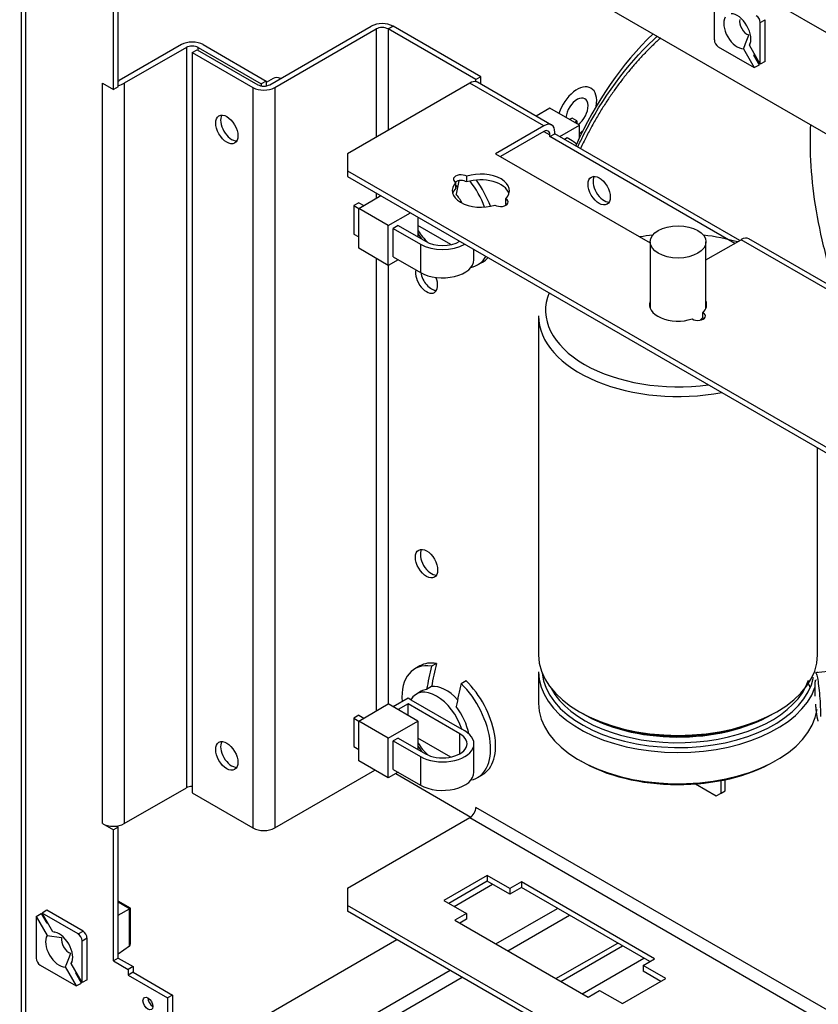
# Paper-space layout 'Sheet1' of a CAD drawing. Units: millimetres. Extents: x 7 to 587, y 7 to 410.
# Drawn here: x 428 to 442, y 181 to 198 of the extents above; entities that cross this region are included whole.
import ezdxf

# ---------------------------------------------------------------- set-up
doc = ezdxf.new("R2010")
doc.units = ezdxf.units.MM
for name, color, linetype in [('COLLARE_POLYAMID', 7, 'Continuous'), ('CONDENSATORE_20U', 7, 'Continuous'), ('FASCETTA_BIANCA_', 7, 'Continuous'), ('INSERTO-M4_CIR_A', 7, 'Continuous'), ('INSERTO_4.2', 7, 'Continuous'), ('ISOLANTE_LATERAL', 7, 'Continuous'), ('Livello18', 7, 'Continuous'), ('PROFILO_LATERALE', 7, 'Continuous'), ('VENTILATORE_EBM_', 7, 'Continuous'), ('XTA50065', 7, 'Continuous'), ('XVH00E5', 7, 'Continuous'), ('XVH50001', 7, 'Continuous')]:
    doc.layers.add(name, color=color, linetype=linetype)

# ---------------------------------------------------------------- blocks, each defined once
blk = doc.blocks.new('SE10')
at = {"layer": 'COLLARE_POLYAMID', "color": 7, "linetype": 'Continuous'}
for p, q in [((433.809, 194.475), (434.191, 194.696)), ((433.809, 194.573), (433.724, 194.524)), ((433.724, 194.524), (433.809, 194.475)), ((433.724, 194.524), (433.724, 194.034)), ((433.809, 194.573), (433.894, 194.524)), ((434.318, 194.181), (433.809, 194.475)), ((433.809, 193.79), (433.809, 194.475)), ((434.318, 194.181), (434.7, 194.402)), ((434.827, 194.328), (434.827, 193.985)), ((434.318, 193.496), (434.318, 194.181)), ((434.488, 194.181), (434.403, 194.132)), ((434.488, 194.181), (434.955, 193.912)), ((435.393, 193.855), (434.827, 194.181)), ((433.724, 194.034), (433.809, 193.985)), ((434.403, 194.132), (434.87, 193.863)), ((434.403, 193.643), (434.403, 194.132)), ((434.87, 193.863), (434.87, 193.373)), ((434.318, 193.496), (433.809, 193.79)), ((434.403, 193.643), (434.87, 193.373)), ((435.792, 193.594), (435.792, 193.772)), ((434.488, 193.594), (434.318, 193.496)), ((435.855, 193.503), (435.94, 193.552)), ((434.86, 186.605), (434.775, 186.556)), ((435.146, 186.648), (435.061, 186.599)), ((435.57, 186.305), (435.655, 186.354)), ((435.061, 186.248), (434.976, 186.199)), ((434.658, 186.049), (434.403, 185.902)), ((434.706, 186.021), (434.658, 186.049)), ((434.706, 186.021), (435.585, 185.514)), ((434.885, 186.169), (434.801, 186.12)), ((433.809, 185.657), (434.318, 185.951)), ((434.827, 185.657), (434.318, 185.951)), ((434.658, 185.951), (434.488, 185.853)), ((434.658, 185.755), (434.658, 185.951)), ((435.549, 185.437), (434.658, 185.951)), ((433.809, 185.755), (433.724, 185.706)), ((433.724, 185.706), (433.809, 185.657)), ((433.724, 185.706), (433.724, 185.216)), ((433.809, 185.755), (433.894, 185.706)), ((434.318, 185.363), (433.809, 185.657)), ((433.809, 184.971), (433.809, 185.657)), ((434.318, 185.363), (434.827, 185.657)), ((434.827, 185.657), (434.827, 185.167)), ((435.634, 185.486), (435.585, 185.514)), ((434.318, 184.677), (434.318, 185.363)), ((434.488, 185.363), (434.403, 185.314)), ((434.488, 185.363), (434.955, 185.094)), ((435.393, 185.037), (434.827, 185.363)), ((435.549, 185.094), (435.549, 185.437)), ((433.724, 185.216), (433.809, 185.167)), ((434.403, 185.314), (434.87, 185.045)), ((434.403, 184.824), (434.403, 185.314)), ((435.792, 184.775), (435.792, 185.265)), ((434.87, 185.045), (434.87, 184.555)), ((434.318, 184.677), (433.809, 184.971)), ((434.403, 184.824), (434.87, 184.555)), ((434.488, 184.775), (434.318, 184.677)), ((435.855, 184.685), (435.94, 184.734))]:
    blk.add_line(p, q, dxfattribs=at)
for centre, radius, start, end in [((457.826, 190.19), 22.796, 167.9442, 168.5296), ((457.323, 181.664), 22.803, 167.5026, 168.5294), ((457.408, 181.713), 22.803, 167.5026, 168.5294), ((457.826, 181.372), 22.796, 167.5024, 168.5296)]:
    blk.add_arc(centre, radius, start, end, dxfattribs=at)
for centre, major_axis, start_param, end_param in [((435.315, 194.439), (-0.345, 0.598), -1.198475, -1.131601), ((435.315, 194.439), (-0.54, 0.935), 4.453034, 4.932221), ((435.4, 194.488), (-0.54, 0.935), 4.417267, 4.89517), ((435.23, 194.39), (-0.345, 0.598), 4.675051, 4.948899), ((435.146, 194.341), (-0.345, 0.598), 1.645746, 2.043307), ((435.315, 194.439), (0.54, -0.935), 4.804734, 4.912102), ((435.252, 194.083), (-0.54, 0), 0.785398, 2.356194), ((435.252, 194.083), (-0.42, 0), 0.785398, 2.356194), ((435.315, 194.439), (-0.54, 0.935), 2.946019, 3.466437), ((435.4, 194.488), (-0.54, 0.935), 3.141593, 3.33796), ((435.252, 193.594), (-0.54, 0), 0.785398, 3.141593), ((435.315, 185.62), (0.54, -0.935), 2.696031, 4.007195), ((435.4, 185.669), (0.54, -0.935), 2.696031, 3.141593), ((435.4, 185.669), (-0.54, 0.935), 3.141593, 5.15795), ((435.146, 185.523), (0.345, -0.598), 1.235195, 3.477194), ((435.23, 185.571), (0.345, -0.598), 2.905083, 3.141593), ((435.315, 185.62), (-0.345, 0.598), 5.08471, 6.046675), ((435.315, 185.62), (-0.54, 0.935), 2.946019, 5.15795), ((435.23, 185.571), (-0.345, 0.598), 4.17379, 4.948899), ((435.252, 185.265), (-0.54, 0), 0.785398, 3.926991), ((435.252, 185.265), (-0.42, 0), 0.785398, 3.926991), ((435.146, 185.523), (-0.345, 0.598), 1.645746, 2.043307), ((435.315, 185.62), (0.54, -0.935), 4.804734, 4.912102), ((435.252, 184.775), (-0.54, 0), 0.785398, 3.141593)]:
    blk.add_ellipse(centre, major_axis=major_axis, ratio=0.57735, start_param=start_param, end_param=end_param, dxfattribs=at)
at = {"layer": 'CONDENSATORE_20U', "color": 7, "linetype": 'Continuous'}
for p, q in [((438.823, 193.9), (438.823, 192.76)), ((439.783, 192.76), (439.783, 193.9)), ((436.903, 192.626), (436.903, 186.796)), ((441.703, 186.796), (441.703, 190.359)), ((436.903, 186.502), (436.903, 185.963)), ((441.703, 186.49), (441.703, 186.502)), ((439.604, 184.575), (439.961, 184.369)), ((440.046, 184.418), (440.046, 184.633)), ((440.114, 184.457), (440.114, 184.647)), ((439.961, 184.369), (440.046, 184.418)), ((440.046, 184.418), (440.114, 184.457))]:
    blk.add_line(p, q, dxfattribs=at)
blk.add_ellipse((439.303, 193.9), major_axis=(-0.48, 0), ratio=0.57735, dxfattribs=at)
for centre, major_axis, start_param, end_param in [((439.303, 192.724), (2.28, 0), -4.520134, -4.42046), ((439.303, 192.724), (2.28, 0), 1.106687, 1.378541), ((439.303, 192.724), (2.28, 0), 2.910456, 3.926991), ((439.303, 192.626), (-2.4, 0), 0, 1.889429), ((439.303, 192.724), (-0.48, 0), -3.806022, -3.609484), ((439.303, 192.724), (2.28, 0), 3.926991, 4.943525), ((439.303, 186.796), (2.4, 0), 3.141593, 6.283185), ((439.303, 186.502), (-2.4, 0), 0, 2.945891), ((439.303, 186.551), (-2.34, 0), 0.052604, 3.038181), ((439.303, 186.6), (2.28, 0), 3.434174, 6.099169), ((439.303, 185.914), (-2.34, 0), 3.379534, 3.431435), ((439.303, 185.963), (2.4, 0), 3.141593, 6.203569), ((439.303, 186.747), (-2.34, 0), 0.77266, 2.356194), ((439.303, 186.698), (-2.28, 0), 0.759417, 2.356194), ((439.303, 185.914), (-2.34, 0), 0.772658, 2.356194)]:
    blk.add_ellipse(centre, major_axis=major_axis, ratio=0.57735, start_param=start_param, end_param=end_param, dxfattribs=at)
at = {"layer": 'FASCETTA_BIANCA_', "color": 7, "linetype": 'Continuous'}
for p, q in [((437.097, 196.202), (436.86, 196.065)), ((437.606, 195.908), (437.097, 196.202)), ((437.479, 196.031), (437.437, 196.006)), ((437.564, 195.982), (437.479, 196.031)), ((437.267, 195.712), (437.606, 195.908)), ((437.522, 195.957), (437.564, 195.982)), ((437.564, 195.982), (437.564, 195.933)), ((437.606, 195.689), (437.606, 195.908)), ((437.394, 195.688), (437.352, 195.663)), ((437.479, 195.639), (437.394, 195.688))]:
    blk.add_line(p, q, dxfattribs=at)
for centre, major_axis, start_param, end_param in [((437.564, 196.129), (0.24, 0.416), 0, 1.932163), ((437.564, 196.129), (0.24, 0.416), 5.270476, 6.283185), ((437.564, 196.129), (-0.135, -0.234), 0.891123, 5.392063), ((437.564, 196.129), (0.24, 0.416), 4.052319, 4.241266), ((437.14, 195.443), (-0.48, 0), 3.661849, 3.926991)]:
    blk.add_ellipse(centre, major_axis=major_axis, ratio=0.57735, start_param=start_param, end_param=end_param, dxfattribs=at)
at = {"layer": 'INSERTO-M4_CIR_A', "color": 7, "linetype": 'Continuous'}
blk.add_line((432.335, 196.71), (432.218, 196.642), dxfattribs=at)
blk.add_ellipse((432.515, 196.398), major_axis=(-0.18, 0.312), ratio=0.57735, start_param=5.682517, end_param=6.283185, dxfattribs=at)
at = {"layer": 'INSERTO_4.2', "color": 7, "linetype": 'Continuous'}
for p, q in [((439.927, 198.091), (439.927, 197.375)), ((440.716, 197.674), (440.801, 197.723)), ((440.801, 197.002), (440.801, 197.723)), ((440.716, 196.959), (440.716, 197.674)), ((439.995, 197.258), (440.614, 196.9)), ((440.428, 197.224), (440.614, 196.9)), ((440.53, 197.283), (440.542, 197.318)), ((440.716, 196.959), (440.53, 197.283)), ((440.607, 197.115), (440.622, 197.123)), ((440.705, 196.946), (440.607, 197.115)), ((440.614, 196.9), (440.705, 196.946)), ((440.801, 197.002), (440.716, 196.959)), ((429.882, 182.436), (429.673, 182.557)), ((429.866, 182.427), (429.673, 182.539)), ((428.26, 182.291), (428.345, 182.347)), ((428.26, 182.291), (428.26, 181.576)), ((428.26, 182.291), (428.446, 181.968)), ((428.345, 182.347), (428.442, 182.178)), ((428.442, 182.402), (428.362, 182.35)), ((428.981, 181.993), (428.362, 182.35)), ((428.548, 182.027), (428.362, 182.35)), ((429.066, 182.042), (428.442, 182.402)), ((429.673, 182.315), (429.866, 182.427)), ((429.866, 182.427), (429.882, 182.436)), ((429.866, 182.427), (429.866, 182.427)), ((429.866, 181.786), (429.866, 182.427)), ((429.882, 181.823), (429.882, 182.436)), ((428.456, 182.187), (428.442, 182.178)), ((428.446, 181.968), (428.698, 181.93)), ((428.981, 181.993), (429.066, 182.042)), ((429.049, 181.875), (429.134, 181.924)), ((429.049, 181.16), (429.049, 181.875)), ((429.134, 181.203), (429.134, 181.924)), ((429.673, 181.65), (429.866, 181.786)), ((429.866, 181.786), (429.866, 181.786)), ((428.328, 181.459), (428.947, 181.101)), ((428.862, 181.483), (428.875, 181.519)), ((429.049, 181.16), (428.862, 181.483)), ((428.76, 181.425), (428.947, 181.101)), ((428.94, 181.316), (428.955, 181.324)), ((429.037, 181.147), (428.94, 181.316)), ((428.947, 181.101), (429.037, 181.147)), ((429.134, 181.203), (429.049, 181.16))]:
    blk.add_line(p, q, dxfattribs=at)
for centre, radius, start, end in [((434.021, 199.865), 6.93, 337.5913, 339.6928), ((427.523, 175.801), 6.31, 80.2911, 80.6469), ((422.354, 184.066), 6.93, 337.5913, 339.6928)]:
    blk.add_arc(centre, radius, start, end, dxfattribs=at)
for centre, major_axis, start_param, end_param in [((440.322, 197.525), (0.165, -0.286), 3.45583, 5.968948), ((440.322, 197.525), (-0.165, 0.286), 3.45583, 5.968948), ((440.488, 197.621), (-0.09, 0.156), 0.531858, 2.609735), ((440.649, 197.714), (0.048, -0.0831), 0.785398, 2.356194), ((439.995, 197.336), (-0.048, 0.0831), 0.785398, 2.356194), ((428.654, 181.726), (0.165, -0.286), 3.45583, 5.968948), ((428.654, 181.726), (-0.165, 0.286), 3.45583, 5.968948), ((428.981, 181.914), (0.048, -0.0831), 0.785398, 2.356194), ((429.066, 181.963), (0.048, -0.0831), 0.785398, 2.356194), ((428.821, 181.822), (-0.09, 0.156), 0.531858, 2.609735), ((429.822, 181.858), (0.0424, -0.0735), 0.052417, 0.785398), ((428.328, 181.537), (-0.048, 0.0831), 0.785398, 2.356194)]:
    blk.add_ellipse(centre, major_axis=major_axis, ratio=0.57735, start_param=start_param, end_param=end_param, dxfattribs=at)
at = {"layer": 'ISOLANTE_LATERAL', "color": 7, "linetype": 'Continuous'}
for p, q in [((435.451, 182.466), (436.113, 182.848)), ((429.673, 179.129), (434.467, 181.897))]:
    blk.add_line(p, q, dxfattribs=at)
at = {"layer": 'PROFILO_LATERALE', "color": 7, "linetype": 'Continuous'}
for p, q in [((436.167, 181.822), (437.228, 182.434)), ((436.373, 181.703), (437.433, 182.316)), ((437.203, 181.224), (438.264, 181.836)), ((437.288, 181.175), (438.349, 181.787)), ((430.503, 178.552), (435.382, 181.369)), ((430.606, 178.374), (435.588, 181.25))]:
    blk.add_line(p, q, dxfattribs=at)
at = {"layer": 'VENTILATORE_EBM_', "color": 7, "linetype": 'Continuous'}
blk.add_line((443.208, 186.648), (441.668, 186.486), dxfattribs=at)
blk.add_ellipse((447.347, 185.219), major_axis=(7.5, -12.99), ratio=0.57735, start_param=3.281488, end_param=3.535464, dxfattribs=at)
for points, degree, knots in [([(437.579, 195.537), (437.611, 195.606), (437.644, 195.673), (438.003, 196.382), (438.409, 196.934), (438.906, 197.403), (438.926, 197.422), (438.947, 197.441)], 3, [0.2239974, 0.2239974, 0.2239974, 0.2239974, 0.25, 0.25, 0.5, 0.5, 0.5105904, 0.5105904, 0.5105904, 0.5105904]), ([(441.579, 195.915), (441.572, 195.744), (441.571, 195.322), (441.634, 194.629), (441.763, 193.968), (441.889, 193.496), (441.95, 193.291), (441.972, 193.224)], 3, [0.5334352, 0.5334352, 0.5334352, 0.5334352, 0.6204613, 0.7447669, 0.8710843, 0.9352162, 0.9667052, 0.9667052, 0.9667052, 0.9667052]), ([(441.66, 186.214), (441.66, 186.272), (441.663, 186.31), (441.666, 186.349), (441.672, 186.361)], 2, [0, 0, 0, 0.125, 0.125, 0.25, 0.25, 0.25]), ([(441.669, 186.486), (441.672, 186.486), (441.676, 186.482), (441.686, 186.461), (441.693, 186.435), (441.707, 186.363), (441.715, 186.317), (441.728, 186.211), (441.734, 186.151), (441.744, 186.028), (441.748, 185.964), (441.753, 185.841), (441.755, 185.783), (441.755, 185.732)], 3, [0.3017574, 0.3017574, 0.3017574, 0.3017574, 0.375, 0.375, 0.5, 0.5, 0.625, 0.625, 0.75, 0.75, 0.875, 0.875, 1, 1, 1, 1]), ([(441.716, 185.656), (441.708, 185.672), (441.7, 185.713), (441.692, 185.754), (441.685, 185.814), (441.677, 185.875), (441.672, 185.945)], 2, [0.375, 0.375, 0.375, 0.5, 0.5, 0.625, 0.625, 0.75, 0.75, 0.75])]:
    blk.add_open_spline(points, degree=degree, knots=knots, dxfattribs=at)
blk.add_rational_spline([(439.004, 197.411), (438.444, 196.904), (437.982, 196.266), (437.626, 195.508)], [0.950573644062, 0.949774654862, 0.95434263361, 0.964277580307], degree=3, dxfattribs=at)
for points in [[(441.677, 186.366), (441.68, 186.367), (441.685, 186.358)], [(441.663, 186.085), (441.66, 186.155), (441.66, 186.214)]]:
    blk.add_open_spline(points, degree=2, dxfattribs=at)
at = {"layer": 'XTA50065', "color": 7, "linetype": 'Continuous'}
blk.add_line((437.653, 180.964), (438.714, 181.576), dxfattribs=at)
at = {"layer": 'XVH00E5', "color": 7, "linetype": 'Continuous'}
for p, q in [((432.278, 196.604), (434.025, 197.613)), ((432.363, 196.556), (434.11, 197.564)), ((434.11, 197.564), (434.11, 195.702)), ((434.315, 197.564), (434.4, 197.613)), ((434.4, 197.613), (434.315, 197.564)), ((434.315, 197.564), (434.315, 197.347)), ((435.824, 196.692), (434.315, 197.564)), ((434.315, 197.564), (434.315, 197.347)), ((434.4, 197.613), (434.4, 197.613)), ((435.909, 196.741), (434.4, 197.613)), ((430.945, 197.158), (431.03, 197.207)), ((431.03, 197.207), (432.073, 196.604)), ((434.315, 197.347), (434.315, 197.347)), ((434.315, 197.347), (434.315, 197.347)), ((434.315, 197.347), (434.315, 195.821)), ((430.945, 197.158), (430.945, 184.42)), ((430.945, 197.158), (431.988, 196.556)), ((435.909, 196.741), (435.824, 196.692)), ((435.824, 196.657), (435.824, 196.692)), ((435.909, 196.614), (435.909, 196.741)), ((431.988, 196.556), (431.988, 183.818)), ((432.363, 196.556), (432.363, 183.818)), ((435.722, 196.633), (433.618, 195.418)), ((436.995, 195.898), (435.722, 196.633)), ((437.127, 195.911), (435.854, 196.646)), ((436.995, 195.898), (436.164, 195.418)), ((436.995, 195.8), (436.249, 195.369)), ((436.995, 195.8), (437.097, 195.741)), ((437.097, 195.712), (437.182, 195.761)), ((437.097, 195.712), (437.097, 195.741)), ((440.279, 193.875), (437.097, 195.712)), ((437.182, 195.761), (437.182, 195.79)), ((440.364, 193.924), (437.182, 195.761)), ((433.618, 195.418), (433.618, 195.125)), ((436.164, 195.418), (438.823, 193.883)), ((433.618, 195.125), (447.789, 186.943)), ((433.618, 195.125), (433.618, 195.027)), ((433.618, 195.027), (447.704, 186.894)), ((435.667, 194.931), (435.667, 195.029)), ((435.481, 194.823), (435.481, 194.921)), ((434.11, 194.743), (434.11, 194.649)), ((436.338, 194.544), (436.338, 194.642)), ((439.783, 193.589), (440.389, 193.938)), ((453.736, 186.233), (440.389, 193.938)), ((453.868, 186.246), (440.521, 193.952)), ((434.11, 193.616), (434.11, 185.831)), ((434.315, 193.498), (434.315, 185.949)), ((439.732, 192.584), (439.732, 192.682)), ((432.363, 183.818), (434.085, 184.812)), ((434.446, 184.751), (435.738, 184.005)), ((430.945, 184.42), (431.988, 183.818)), ((435.824, 184.171), (435.824, 184.171)), ((435.824, 184.171), (435.824, 184.164)), ((453.693, 173.855), (435.824, 184.171)), ((433.618, 182.779), (435.722, 183.994)), ((435.722, 183.994), (453.736, 173.593)), ((436.02, 183), (435.273, 182.568)), ((436.02, 183), (436.02, 182.902)), ((436.41, 182.774), (436.02, 183)), ((436.02, 182.902), (435.358, 182.519)), ((436.41, 182.676), (436.02, 182.902)), ((436.609, 182.889), (436.41, 182.774)), ((436.609, 182.791), (436.41, 182.676)), ((436.609, 182.889), (436.609, 182.791)), ((438.9, 181.567), (436.609, 182.889)), ((438.816, 181.518), (436.609, 182.791)), ((433.618, 182.779), (433.618, 182.485)), ((436.41, 182.774), (436.41, 182.676)), ((452.463, 171.605), (433.618, 182.485)), ((433.618, 182.485), (433.618, 182.387)), ((435.273, 182.568), (435.663, 182.343)), ((452.463, 171.507), (433.618, 182.387)), ((435.663, 182.343), (435.464, 182.228)), ((435.663, 182.343), (435.663, 182.245)), ((435.464, 182.228), (437.755, 180.905)), ((435.663, 182.245), (435.549, 182.179)), ((438.701, 181.451), (438.9, 181.567)), ((438.701, 181.451), (438.701, 181.353)), ((439.091, 181.226), (438.701, 181.451)), ((439.006, 181.177), (438.701, 181.353)), ((438.345, 180.795), (439.091, 181.226)), ((437.755, 180.905), (437.954, 181.02)), ((437.954, 181.02), (438.345, 180.795))]:
    blk.add_line(p, q, dxfattribs=at)
for centre, major_axis, start_param, end_param in [((434.212, 197.504), (-0.265, 0), 3.926991, 5.497787), ((434.212, 197.504), (-0.145, 0), 3.926991, 5.497787), ((432.176, 196.664), (-0.265, 0), 0.785398, 2.356194), ((432.176, 196.664), (-0.145, 0), 0.785398, 2.356194), ((435.722, 196.416), (0.133, 0.23), 0.206011, 0.785398), ((435.722, 196.416), (-0.133, -0.23), 3.141593, 3.347604), ((431.624, 195.884), (0.135, -0.234), 3.46128, 5.963498), ((436.995, 195.682), (-0.133, -0.23), 2.356194, 3.926991), ((436.995, 195.682), (-0.073, -0.126), 2.356194, 3.926991), ((435.57, 194.978), (0.132, 0), 0.739928, 3.972461), ((435.909, 194.782), (-0.492, 0), 2.627527, 5.226455), ((438.031, 194.831), (-0.135, 0.234), 0.319687, 2.821905), ((435.909, 194.782), (0.492, 0), 2.627527, 5.226455), ((435.909, 194.684), (0.492, 0), 2.627527, 2.968261), ((435.57, 194.88), (0.132, 0), 0.739928, 2.443413), ((435.909, 194.684), (-0.492, 0), 3.314924, 5.226455), ((436.249, 194.586), (-0.132, 0), 0.739928, 3.972461), ((436.249, 194.488), (-0.132, 0), 3.839772, 3.972461), ((440.389, 193.722), (-0.133, -0.23), 3.141593, 3.926991), ((434.976, 193.263), (0.135, -0.234), 3.702898, 6.283185), ((435.061, 193.312), (-0.135, 0.234), 1.009333, 2.821905), ((434.976, 193.263), (0.135, -0.234), 0, 1.354988), ((439.303, 192.822), (0.492, 0), 2.920278, 5.226455), ((439.303, 192.724), (0.492, 0), -3.362907, -3.314924), ((439.303, 192.822), (-0.492, 0), 2.627527, 3.362907), ((439.303, 192.724), (-0.492, 0), 3.314924, 3.362907), ((439.643, 192.626), (-0.132, 0), 0.739928, 3.972461), ((439.643, 192.528), (-0.132, 0), 3.839772, 3.972461), ((435.061, 188.413), (-0.135, 0.234), 0.319687, 2.821905), ((431.624, 185.106), (-0.135, 0.234), 0.319687, 2.821905), ((435.722, 184.112), (-0.073, -0.126), 0.785398, 2.356194), ((432.176, 183.926), (-0.265, 0), 0.785398, 2.356194)]:
    blk.add_ellipse(centre, major_axis=major_axis, ratio=0.57735, start_param=start_param, end_param=end_param, dxfattribs=at)
for centre, major_axis in [((431.539, 195.835), (-0.135, 0.234)), ((437.946, 194.782), (0.135, -0.234)), ((434.976, 188.364), (0.135, -0.234)), ((431.539, 185.057), (0.135, -0.234))]:
    blk.add_ellipse(centre, major_axis=major_axis, ratio=0.57735, dxfattribs=at)
at = {"layer": 'XVH50001', "color": 7, "linetype": 'Continuous'}
for p, q in [((478.293, 176.464), (427.976, 205.514)), ((428.001, 203.757), (428.001, 90.664)), ((428.078, 203.702), (428.078, 90.555)), ((429.588, 196.521), (429.588, 202.831)), ((429.673, 196.57), (429.673, 202.791)), ((435.103, 199.656), (452.498, 189.613)), ((430.758, 197.294), (429.69, 196.678)), ((430.843, 197.245), (429.775, 196.629)), ((430.843, 197.245), (430.843, 184.508)), ((431.048, 197.245), (432.133, 196.619)), ((431.048, 197.196), (431.048, 197.245)), ((431.133, 197.294), (432.218, 196.668)), ((440.636, 197.099), (440.607, 197.115)), ((429.4, 196.629), (429.4, 196.629)), ((429.4, 196.629), (429.588, 196.521)), ((429.4, 196.629), (429.4, 196.629)), ((429.4, 183.892), (429.4, 196.629)), ((429.673, 196.57), (429.588, 196.521)), ((429.775, 196.629), (429.775, 183.892)), ((432.218, 196.668), (432.133, 196.619)), ((432.133, 196.619), (432.133, 196.584)), ((432.218, 196.668), (432.218, 196.584)), ((429.775, 183.892), (430.843, 184.508)), ((429.4, 183.892), (429.4, 183.891)), ((429.4, 183.892), (429.4, 183.891)), ((429.4, 183.891), (429.588, 183.783)), ((429.673, 183.832), (429.588, 183.783)), ((429.642, 183.85), (429.673, 183.832)), ((429.673, 181.579), (429.673, 183.832)), ((429.588, 181.53), (429.588, 183.783)), ((428.442, 182.211), (428.442, 182.178)), ((429.673, 181.579), (429.588, 181.53)), ((429.588, 181.53), (429.842, 181.383)), ((429.673, 181.579), (429.927, 181.432)), ((428.94, 181.316), (428.969, 181.299)), ((429.927, 181.432), (429.842, 181.383)), ((429.842, 181.383), (429.842, 181.285)), ((429.927, 181.334), (429.842, 181.285)), ((429.842, 181.285), (430.521, 180.893)), ((429.927, 181.432), (429.927, 181.334)), ((429.927, 181.334), (430.606, 180.942)), ((430.606, 180.942), (430.521, 180.893)), ((430.606, 180.942), (430.606, 180.354)), ((430.521, 180.893), (430.521, 180.305))]:
    blk.add_line(p, q, dxfattribs=at)
for centre, major_axis, start_param, end_param in [((430.945, 197.186), (0.265, 0), 0.785398, 2.356194), ((430.945, 197.186), (0.145, 0), 0.785398, 2.356194), ((429.588, 196.737), (-0.265, 0), 0.785398, 0.827945), ((429.588, 196.737), (-0.145, 0), -4.088266, -3.926991), ((429.588, 196.737), (-0.265, 0), 1.896481, 2.356194), ((430.945, 184.449), (-0.145, 0), 4.712389, 5.497787), ((429.588, 184), (0.265, 0), 3.926991, 5.497787), ((430.267, 180.844), (0.06, -0.104), 3.926991, 5.497787)]:
    blk.add_ellipse(centre, major_axis=major_axis, ratio=0.57735, start_param=start_param, end_param=end_param, dxfattribs=at)
blk.add_ellipse((430.182, 180.795), major_axis=(0.06, -0.104), ratio=0.57735, dxfattribs=at)

psp = doc.layouts.new('Sheet1')

# ---------------------------------------------------------------- block references
at = {"layer": 'Livello18'}
psp.add_blockref('SE10', (0, 0), dxfattribs=at)

doc.saveas('drawing.dxf')
